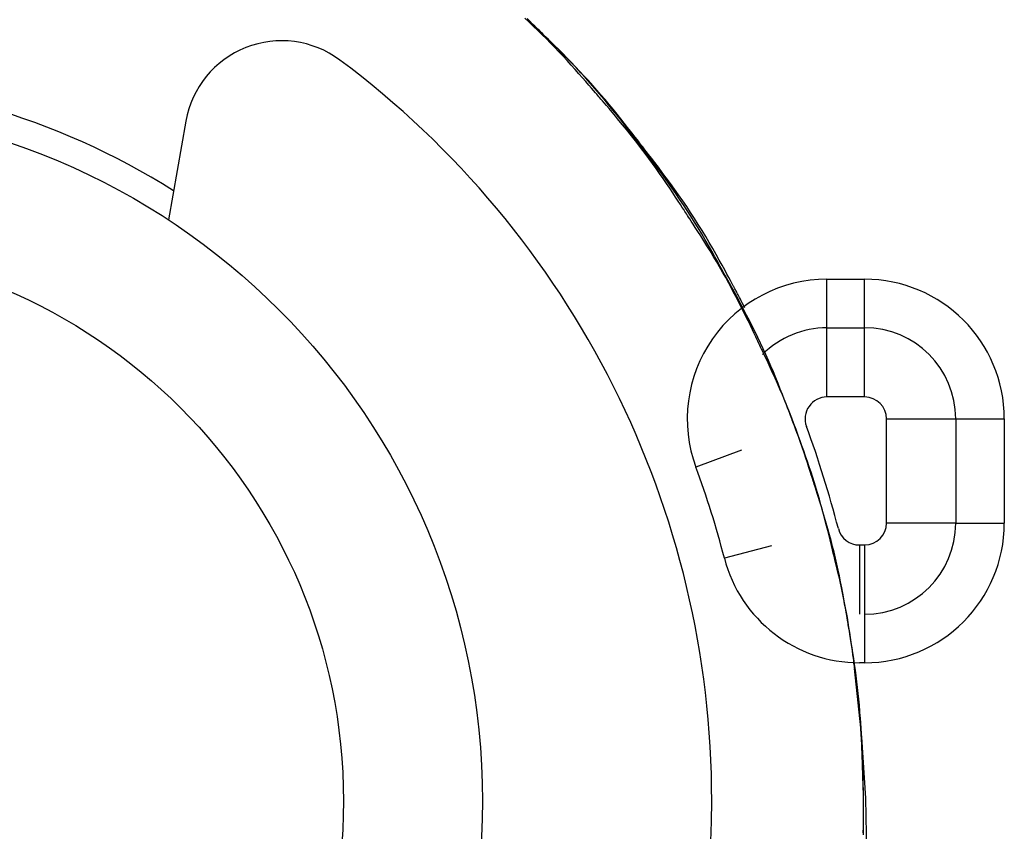
# Model space of a CAD drawing. Extents: x 395 to 1236, y -309 to 285.
# Drawn here: x 602 to 609, y 213 to 219 of the extents above; entities that cross this region are included whole.
import ezdxf

# ---------------------------------------------------------------- set-up
doc = ezdxf.new("R2010")
doc.units = 0
doc.header["$MEASUREMENT"] = 0
doc.linetypes.add('CONTINUA', pattern=[0])
doc.layers.add('LIVELLO_STANDARD', color=7, linetype='Continuous')

msp = doc.modelspace()

# ---------------------------------------------------------------- linework, layer by layer
at = {"layer": 'LIVELLO_STANDARD', "linetype": 'CONTINUA'}
for p, q in [((603.3132, 218.4041), (603.1879, 217.6935)), ((607.9266, 216.9171), (607.9266, 217.2665)), ((607.9266, 217.2665), (608.1974, 217.2665)), ((608.1974, 216.9171), (608.1974, 217.2665)), ((607.9266, 216.9171), (608.1974, 216.9171)), ((607.9266, 216.419), (607.9266, 216.9171)), ((608.1974, 216.419), (608.1974, 216.9171)), ((608.1974, 216.419), (607.9266, 216.419)), ((608.3549, 215.5114), (608.3549, 216.2614)), ((608.3549, 216.2614), (608.8531, 216.2614)), ((608.8531, 216.2614), (608.8531, 215.5114)), ((608.8531, 216.2614), (609.2025, 216.2614)), ((609.2025, 216.2614), (609.2025, 215.5114)), ((607.3112, 216.0352), (606.9832, 215.9146)), ((608.8531, 215.5114), (608.3549, 215.5114)), ((608.8531, 215.5114), (609.2025, 215.5114)), ((607.5264, 215.3469), (607.1882, 215.2592)), ((608.1611, 215.3539), (608.1974, 215.3539)), ((608.1611, 215.3539), (608.1611, 214.8558)), ((608.1974, 215.3539), (608.1974, 214.8558)), ((608.1974, 214.8558), (608.1974, 214.5064)), ((608.1974, 214.5064), (608.1611, 214.5064))]:
    msp.add_line(p, q, dxfattribs=at)
for points in [[(608.1876, 213.2814, 0), (608.1886, 213.3228, 0), (608.1894, 213.3643, 0), (608.1898, 213.4057, 0), (608.1898, 213.4471, 0), (608.1896, 213.4884, 0), (608.189, 213.5291, 0), (608.1883, 213.5684, 0), (608.1874, 213.6058, 0), (608.1865, 213.6406, 0), (608.1855, 213.6722, 0), (608.1846, 213.6999, 0), (608.1838, 213.7231, 0), (608.1831, 213.7414, 0), (608.1826, 213.7559, 0), (608.1822, 213.7678, 0), (608.1818, 213.7784, 0), (608.1814, 213.7891, 0), (608.181, 213.8012, 0), (608.1805, 213.816, 0), (608.1798, 213.8347, 0), (608.179, 213.8584, 0), (608.1779, 213.8867, 0), (608.1767, 213.919, 0), (608.1751, 213.9546, 0), (608.1733, 213.9928, 0), (608.1712, 214.0331, 0), (608.1688, 214.0746, 0), (608.1661, 214.1168, 0), (608.163, 214.159, 0), (608.1596, 214.2013, 0), (608.1558, 214.2435, 0), (608.1517, 214.2857, 0), (608.1472, 214.3279, 0), (608.1424, 214.37, 0), (608.1372, 214.4121, 0), (608.1316, 214.4541, 0), (608.1258, 214.496, 0), (608.1197, 214.5372, 0), (608.1135, 214.577, 0), (608.1075, 214.6148, 0), (608.1018, 214.65, 0), (608.0965, 214.6819, 0), (608.0917, 214.7098, 0), (608.0877, 214.7332, 0), (608.0846, 214.7517, 0), (608.0821, 214.7663, 0), (608.08, 214.7783, 0), (608.0782, 214.7891, 0), (608.0763, 214.7999, 0), (608.0742, 214.8121, 0), (608.0716, 214.8271, 0), (608.0684, 214.846, 0), (608.0643, 214.87, 0), (608.0593, 214.8987, 0), (608.0536, 214.9314, 0), (608.0471, 214.9674, 0), (608.04, 215.006, 0), (608.0323, 215.0467, 0), (608.0241, 215.0886, 0), (608.0155, 215.1311, 0), (608.0065, 215.1737, 0), (607.9971, 215.2162, 0), (607.9873, 215.2587, 0), (607.9772, 215.301, 0), (607.9667, 215.3433, 0), (607.9558, 215.3855, 0), (607.9446, 215.4276, 0), (607.9331, 215.4695, 0), (607.9212, 215.5113, 0), (607.9092, 215.5523, 0), (607.8974, 215.5919, 0), (607.886, 215.6295, 0), (607.8752, 215.6645, 0), (607.8653, 215.6962, 0), (607.8566, 215.7239, 0), (607.8492, 215.7472, 0), (607.8434, 215.7655, 0), (607.8388, 215.78, 0), (607.8351, 215.7919, 0), (607.8317, 215.8026, 0), (607.8283, 215.8134, 0), (607.8244, 215.8255, 0), (607.8197, 215.8403, 0), (607.8137, 215.8592, 0), (607.8062, 215.883, 0), (607.7971, 215.9115, 0), (607.7867, 215.9439, 0), (607.775, 215.9797, 0), (607.7624, 216.018, 0), (607.7488, 216.0582, 0), (607.7346, 216.0997, 0), (607.7198, 216.1417, 0), (607.7047, 216.1838, 0), (607.6892, 216.2257, 0), (607.6733, 216.2675, 0), (607.657, 216.3091, 0), (607.6404, 216.3507, 0), (607.6235, 216.392, 0), (607.6062, 216.4333, 0), (607.5885, 216.4743, 0), (607.5706, 216.5151, 0), (607.5527, 216.5552, 0), (607.5352, 216.5938, 0), (607.5183, 216.6305, 0), (607.5025, 216.6646, 0), (607.488, 216.6954, 0), (607.4752, 216.7225, 0), (607.4645, 216.7451, 0), (607.4561, 216.7629, 0), (607.4494, 216.777, 0), (607.4439, 216.7886, 0), (607.439, 216.7989, 0), (607.4341, 216.8092, 0), (607.4287, 216.8208, 0), (607.422, 216.8348, 0), (607.4135, 216.8527, 0), (607.4028, 216.8753, 0), (607.3899, 216.9023, 0), (607.3752, 216.933, 0), (607.3589, 216.9668, 0), (607.3411, 217.0031, 0), (607.3223, 217.0412, 0), (607.3026, 217.0804, 0), (607.2824, 217.1201, 0), (607.2617, 217.1597, 0), (607.2407, 217.1992, 0), (607.2194, 217.2385, 0), (607.1978, 217.2776, 0), (607.1759, 217.3165, 0), (607.1536, 217.3553, 0), (607.131, 217.3939, 0), (607.1081, 217.4323, 0), (607.0849, 217.4703, 0), (607.0619, 217.5077, 0), (607.0394, 217.5437, 0), (607.0178, 217.5778, 0), (606.9976, 217.6095, 0), (606.9792, 217.6381, 0), (606.9629, 217.6632, 0), (606.9493, 217.6842, 0), (606.9386, 217.7008, 0), (606.9301, 217.7139, 0), (606.9232, 217.7246, 0), (606.917, 217.7341, 0), (606.9108, 217.7436, 0), (606.904, 217.7542, 0), (606.8956, 217.7671, 0), (606.885, 217.7834, 0), (606.8716, 217.8041, 0), (606.8555, 217.8287, 0), (606.8371, 217.8568, 0), (606.8167, 217.8877, 0), (606.7947, 217.9208, 0), (606.7713, 217.9556, 0), (606.747, 217.9913, 0), (606.722, 218.0274, 0), (606.6967, 218.0634, 0), (606.6711, 218.0993, 0), (606.6452, 218.1349, 0), (606.619, 218.1703, 0), (606.5925, 218.2055, 0), (606.5657, 218.2405, 0), (606.5386, 218.2752, 0), (606.5112, 218.3097, 0), (606.4836, 218.3439, 0), (606.4562, 218.3773, 0), (606.4295, 218.4095, 0), (606.404, 218.44, 0), (606.3801, 218.4683, 0), (606.3584, 218.4939, 0), (606.3392, 218.5163, 0), (606.3232, 218.535, 0), (606.3105, 218.5498, 0), (606.3005, 218.5614, 0), (606.2923, 218.571, 0), (606.2851, 218.5794, 0), (606.2778, 218.5878, 0), (606.2698, 218.5973, 0), (606.2599, 218.6087, 0), (606.2475, 218.6232, 0), (606.2318, 218.6415, 0), (606.2129, 218.6634, 0), (606.1913, 218.6883, 0), (606.1675, 218.7157, 0), (606.1417, 218.745, 0), (606.1145, 218.7757, 0), (606.0862, 218.8073, 0), (606.0572, 218.8391, 0), (606.0278, 218.8708, 0), (605.9982, 218.9023, 0), (605.9683, 218.9335, 0), (605.9381, 218.9645, 0), (605.9077, 218.9952, 0), (605.8771, 219.0256, 0), (605.8461, 219.0558, 0), (605.8149, 219.0857, 0), (605.7836, 219.1152, 0), (605.7526, 219.1441, 0)], [(608.1894, 213.2679, 0), (608.19, 213.3088, 0), (608.1903, 213.349, 0), (608.1904, 213.3879, 0), (608.1903, 213.4249, 0), (608.1901, 213.4593, 0), (608.1898, 213.4905, 0), (608.1895, 213.5179, 0), (608.1892, 213.5408, 0), (608.1889, 213.5589, 0), (608.1887, 213.5731, 0), (608.1886, 213.5847, 0), (608.1884, 213.5947, 0), (608.1883, 213.6045, 0), (608.1881, 213.6152, 0), (608.188, 213.628, 0), (608.1877, 213.6443, 0), (608.1875, 213.6648, 0), (608.1871, 213.6893, 0), (608.1866, 213.7173, 0), (608.186, 213.7481, 0), (608.1852, 213.7812, 0), (608.1842, 213.816, 0), (608.183, 213.852, 0), (608.1815, 213.8885, 0), (608.1798, 213.9252, 0), (608.1778, 213.9618, 0), (608.1756, 213.9984, 0), (608.1731, 214.035, 0), (608.1703, 214.0716, 0), (608.1672, 214.1081, 0), (608.1639, 214.1446, 0), (608.1604, 214.1811, 0), (608.1565, 214.2175, 0), (608.1526, 214.2532, 0), (608.1486, 214.2879, 0), (608.1446, 214.3207, 0), (608.1408, 214.3513, 0), (608.1373, 214.3791, 0), (608.1342, 214.4034, 0), (608.1315, 214.4238, 0), (608.1294, 214.4399, 0), (608.1278, 214.4525, 0), (608.1264, 214.4629, 0), (608.1252, 214.4722, 0), (608.124, 214.4814, 0), (608.1226, 214.4917, 0), (608.121, 214.5042, 0), (608.1189, 214.5202, 0), (608.1163, 214.5403, 0), (608.1131, 214.5643, 0), (608.1095, 214.5918, 0), (608.1053, 214.622, 0), (608.1008, 214.6544, 0), (608.0958, 214.6885, 0), (608.0906, 214.7237, 0), (608.085, 214.7595, 0), (608.0791, 214.7953, 0), (608.0731, 214.8311, 0), (608.0667, 214.8668, 0), (608.0601, 214.9025, 0), (608.0533, 214.9381, 0), (608.0462, 214.9737, 0), (608.0389, 215.0092, 0), (608.0313, 215.0447, 0), (608.0235, 215.0801, 0), (608.0156, 215.1148, 0), (608.0079, 215.1484, 0), (608.0003, 215.1803, 0), (607.9932, 215.2099, 0), (607.9867, 215.2368, 0), (607.9809, 215.2604, 0), (607.9761, 215.2801, 0), (607.9723, 215.2957, 0), (607.9692, 215.3081, 0), (607.9667, 215.3184, 0), (607.9644, 215.3278, 0), (607.962, 215.3375, 0), (607.9592, 215.3487, 0), (607.9559, 215.3624, 0), (607.9515, 215.3799, 0), (607.9461, 215.4021, 0), (607.9395, 215.4287, 0), (607.9319, 215.4589, 0), (607.9235, 215.4922, 0), (607.9143, 215.5279, 0), (607.9045, 215.5654, 0), (607.8941, 215.6041, 0), (607.8833, 215.6434, 0), (607.8722, 215.6827, 0), (607.8607, 215.7219, 0), (607.849, 215.7611, 0), (607.837, 215.8001, 0), (607.8247, 215.8391, 0), (607.812, 215.8779, 0), (607.7991, 215.9167, 0), (607.7859, 215.9553, 0), (607.7725, 215.9938, 0), (607.759, 216.0315, 0), (607.7458, 216.068, 0), (607.7331, 216.1026, 0), (607.7211, 216.1348, 0), (607.7101, 216.164, 0), (607.7005, 216.1895, 0), (607.6924, 216.2109, 0), (607.6859, 216.2278, 0), (607.6809, 216.2412, 0), (607.6766, 216.2523, 0), (607.6728, 216.2625, 0), (607.6688, 216.2729, 0), (607.6643, 216.2848, 0), (607.6587, 216.2995, 0), (607.6516, 216.3182, 0), (607.6426, 216.3419, 0), (607.6318, 216.3701, 0), (607.6194, 216.4024, 0), (607.6056, 216.4378, 0), (607.5906, 216.4759, 0), (607.5747, 216.5158, 0), (607.558, 216.557, 0), (607.5407, 216.5987, 0), (607.523, 216.6404, 0), (607.505, 216.682, 0), (607.4866, 216.7234, 0), (607.4678, 216.7646, 0), (607.4487, 216.8057, 0), (607.4293, 216.8467, 0), (607.4095, 216.8874, 0), (607.3893, 216.928, 0), (607.3689, 216.9683, 0), (607.3485, 217.0078, 0), (607.3286, 217.0459, 0), (607.3094, 217.0821, 0), (607.2915, 217.1156, 0), (607.275, 217.146, 0), (607.2606, 217.1726, 0), (607.2485, 217.1949, 0), (607.2388, 217.2125, 0), (607.2312, 217.2264, 0), (607.2249, 217.238, 0), (607.2192, 217.2485, 0), (607.2134, 217.2592, 0), (607.2067, 217.2714, 0), (607.1984, 217.2865, 0), (607.188, 217.3057, 0), (607.1747, 217.33, 0), (607.1588, 217.359, 0), (607.1406, 217.3921, 0), (607.1203, 217.4284, 0), (607.0984, 217.4673, 0), (607.0751, 217.5081, 0), (607.0508, 217.5502, 0), (607.0257, 217.5927, 0), (607.0002, 217.6351, 0), (606.9743, 217.6772, 0), (606.9479, 217.7192, 0), (606.9212, 217.7608, 0), (606.894, 217.8023, 0), (606.8665, 217.8434, 0), (606.8386, 217.8843, 0), (606.8102, 217.9249, 0), (606.7816, 217.9651, 0), (606.7531, 218.0045, 0), (606.7253, 218.0423, 0), (606.6986, 218.0782, 0), (606.6736, 218.1115, 0), (606.6508, 218.1416, 0), (606.6307, 218.1679, 0), (606.6139, 218.1899, 0), (606.6006, 218.2073, 0), (606.5901, 218.221, 0), (606.5814, 218.2323, 0), (606.5737, 218.2424, 0), (606.5659, 218.2526, 0), (606.5571, 218.2641, 0), (606.5463, 218.2781, 0), (606.5327, 218.296, 0), (606.5154, 218.3185, 0), (606.4947, 218.3454, 0), (606.471, 218.376, 0), (606.4447, 218.4097, 0), (606.4163, 218.4457, 0), (606.3862, 218.4834, 0), (606.3548, 218.5221, 0), (606.3226, 218.5612, 0), (606.29, 218.6001, 0), (606.2569, 218.6386, 0), (606.2234, 218.6769, 0), (606.1895, 218.7148, 0), (606.1553, 218.7523, 0), (606.1207, 218.7896, 0), (606.0857, 218.8264, 0), (606.0504, 218.8629, 0), (606.0148, 218.8989, 0), (605.9795, 218.9341, 0), (605.945, 218.9679, 0), (605.9121, 218.9998, 0), (605.8813, 219.0294, 0), (605.8533, 219.0561, 0), (605.8286, 219.0794, 0), (605.808, 219.0989, 0), (605.7916, 219.1143, 0), (605.7788, 219.1264, 0), (605.7683, 219.1363, 0)], [(607.3354, 217.061, 0), (607.3259, 217.0795, 0), (607.3175, 217.0959, 0), (607.3101, 217.1103, 0), (607.3036, 217.1229, 0), (607.2977, 217.1341, 0), (607.2925, 217.1442, 0), (607.2877, 217.1533, 0), (607.2832, 217.1617, 0), (607.279, 217.1696, 0), (607.275, 217.1771, 0), (607.2713, 217.1841, 0), (607.2678, 217.1905, 0), (607.2647, 217.1963, 0), (607.2619, 217.2014, 0), (607.2595, 217.2059, 0), (607.2576, 217.2095, 0), (607.256, 217.2125, 0), (607.2543, 217.2155, 0), (607.2523, 217.2192, 0), (607.2494, 217.2246, 0), (607.2452, 217.2323, 0), (607.2393, 217.2432, 0), (607.2312, 217.2582, 0), (607.2206, 217.2779, 0), (607.207, 217.3029, 0), (607.1907, 217.3328, 0), (607.172, 217.3669, 0), (607.1513, 217.4043, 0), (607.1287, 217.4444, 0), (607.1048, 217.4865, 0), (607.0797, 217.5297, 0), (607.0538, 217.5734, 0), (607.0274, 217.617, 0), (607.0005, 217.6603, 0), (606.9731, 217.7034, 0), (606.9453, 217.7461, 0), (606.9171, 217.7886, 0), (606.8884, 217.8308, 0), (606.8593, 217.8727, 0), (606.8299, 217.9143, 0), (606.8001, 217.9556, 0), (606.7705, 217.9959, 0), (606.7416, 218.0347, 0), (606.7139, 218.0715, 0), (606.6879, 218.1056, 0), (606.6643, 218.1364, 0), (606.6435, 218.1634, 0), (606.626, 218.186, 0), (606.6122, 218.2038, 0), (606.6014, 218.2178, 0), (606.5926, 218.2291, 0), (606.585, 218.2389, 0), (606.5776, 218.2485, 0), (606.5694, 218.259, 0), (606.5597, 218.2716, 0), (606.5474, 218.2875, 0), (606.5318, 218.3075, 0), (606.5132, 218.3315, 0), (606.4919, 218.3587, 0), (606.4683, 218.3887, 0), (606.4428, 218.4208, 0), (606.4158, 218.4544, 0), (606.3878, 218.489, 0), (606.359, 218.5239, 0), (606.3299, 218.5586, 0), (606.3004, 218.5931, 0), (606.2707, 218.6274, 0), (606.2407, 218.6614, 0), (606.2104, 218.6952, 0), (606.1798, 218.7286, 0), (606.1489, 218.7618, 0), (606.1177, 218.7948, 0), (606.0864, 218.8274, 0), (606.0553, 218.8592, 0), (606.025, 218.8898, 0), (605.9961, 218.9188, 0), (605.969, 218.9456, 0), (605.9444, 218.9699, 0), (605.9227, 218.9911, 0), (605.9046, 219.0089, 0), (605.8903, 219.0229, 0), (605.879, 219.0338, 0), (605.87, 219.0427, 0), (605.8621, 219.0504, 0), (605.8546, 219.0577, 0), (605.8463, 219.0658, 0), (605.8365, 219.0754, 0), (605.8241, 219.0875, 0), (605.8085, 219.1027, 0), (605.7898, 219.121, 0), (605.7684, 219.1417, 0)], [(608.2123, 213.1443, 0), (608.205, 213.5317, 0), (608.1769, 213.9702, 0), (608.1251, 214.4661, 0)]]:
    msp.add_polyline3d(points, dxfattribs=at)
for radius in [5, 4]:
    msp.add_circle((600.4474, 213.5114), radius, dxfattribs=at)
for centre, major_axis, ratio, start_param, end_param in [((600.4474, 213.5114), (6.9637, 0), 1, 1.010441, 2.376877), ((604.0026, 218.2825), (0.7, 0), 1, 0.93047, 2.96713), ((600.4474, 213.5114), (5.1961, 0), 1, 1.00688, 2.134712), ((600.4474, 213.5114), (6.6501, 0), 1, 2.211193, 6.283185), ((600.4474, 213.5114), (6.6501, 0), 1, 0, 0.9304), ((607.9266, 216.2614), (0.8244, -0.5752), 0.999801, 2.180038, 4.103182), ((608.1974, 216.2614), (1.0051, 0), 1, 0, 1.570796), ((607.9266, 216.2614), (0.6557, 0), 1, 1.570779, 2.356194), ((608.1974, 216.2614), (0.6556, 0), 1, 0, 1.570796), ((607.9266, 216.2614), (0.1576, 0), 1, 1.570796, 3.49394), ((608.1974, 216.2614), (0, 0.1576), 0.999365, 4.712389, 6.283185), ((600.4474, 213.5114), (7.8111, 0), 1, 0.253719, 0.352365), ((600.4474, 213.5114), (6.9638, 0), 1, 0.253701, 0.352347), ((608.1611, 215.5114), (-0.1526, -0.0395), 0.999365, 0, 1.317095), ((608.1974, 215.5114), (1.005, 0), 1, 4.712389, 6.283185), ((608.1974, 215.5114), (0.1575, 0), 1, 4.712389, 6.283185), ((608.1974, 215.5114), (0.6556, 0), 1, 4.712389, 6.283185), ((608.1611, 215.5114), (1.0051, 0), 1, 3.395294, 4.712389)]:
    msp.add_ellipse(centre, major_axis=major_axis, ratio=ratio, start_param=start_param, end_param=end_param, dxfattribs=at)

doc.saveas('drawing.dxf')
